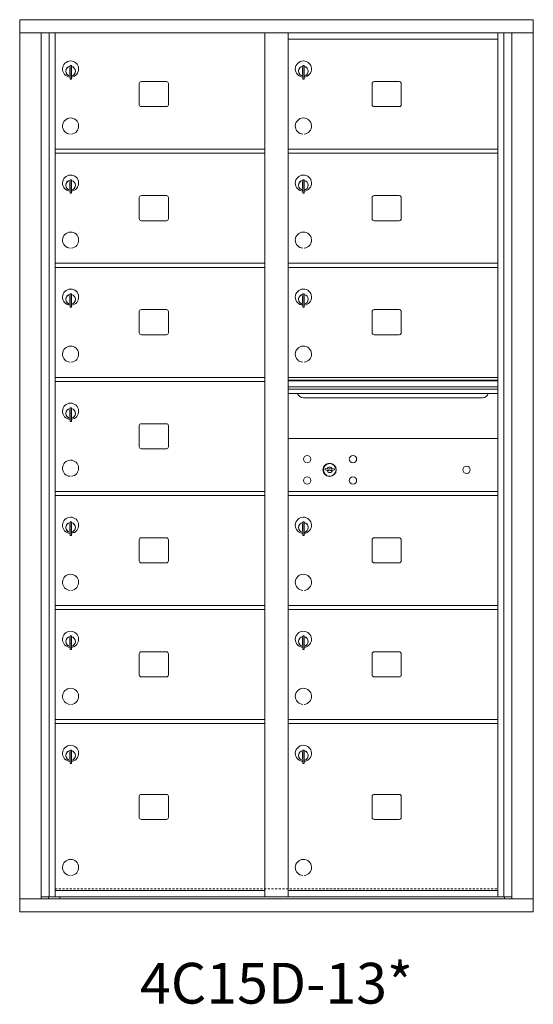
# Model space of a CAD drawing. Units: inches. Extents: x -101 to 350, y -6 to 179.
# Drawn here: x 15 to 46, y 107 to 167 of the extents above; entities that cross this region are included whole.
import ezdxf
from ezdxf.enums import TextEntityAlignment as Align

# ---------------------------------------------------------------- set-up
doc = ezdxf.new("R2010")
doc.units = ezdxf.units.IN
doc.header["$LTSCALE"] = 0.5
doc.header["$MEASUREMENT"] = 0
doc.linetypes.add('HIDDEN', pattern=[0.375, 0.25, -0.125])
doc.styles.get("Standard").update_dxf_attribs({"font": 'Gothic.ttf'})

msp = doc.modelspace()

# ---------------------------------------------------------------- linework, layer by layer
at = {"color": 7, "linetype": 'Continuous', "lineweight": 15}
for p, q in [((14.85534, 167.22078), (14.85534, 112.47078)), ((14.85534, 167.22078), (46.40684, 167.22078)), ((46.40684, 112.47078), (46.40684, 167.22078)), ((14.85534, 166.42078), (46.40684, 166.42078)), ((16.18341, 113.27078), (16.18341, 166.42078)), ((16.66908, 113.39578), (16.66908, 166.42078)), ((17.03859, 113.39578), (17.03859, 166.42078)), ((29.92359, 113.39578), (29.92359, 166.42078)), ((31.33859, 113.39578), (31.33859, 166.42078)), ((44.22359, 113.39578), (44.22359, 166.42078)), ((44.5931, 166.42078), (44.5931, 113.39578)), ((45.07877, 166.42078), (45.07877, 113.27078)), ((31.33859, 166.02078), (44.22359, 166.02078)), ((17.95359, 164.39978), (17.95359, 163.56978)), ((18.03359, 164.39978), (17.95359, 164.39978)), ((18.03359, 164.39978), (18.03359, 163.56978)), ((32.25359, 164.39978), (32.25359, 163.56978)), ((32.33359, 164.39978), (32.25359, 164.39978)), ((32.33359, 164.39978), (32.33359, 163.56978)), ((17.93359, 164.25978), (17.93359, 163.85978)), ((17.95359, 164.25978), (17.93359, 164.25978)), ((17.93359, 163.85978), (17.95359, 163.85978)), ((32.23359, 164.25978), (32.23359, 163.85978)), ((32.25359, 164.25978), (32.23359, 164.25978)), ((32.23359, 163.85978), (32.25359, 163.85978)), ((17.95359, 163.56978), (18.03359, 163.56978)), ((22.20409, 163.30078), (22.20409, 162.01078)), ((23.86909, 163.42578), (22.32909, 163.42578)), ((23.99409, 162.01078), (23.99409, 163.30078)), ((32.25359, 163.56978), (32.33359, 163.56978)), ((36.50409, 163.30078), (36.50409, 162.01078)), ((38.16909, 163.42578), (36.62909, 163.42578)), ((38.29409, 162.01078), (38.29409, 163.30078)), ((22.32909, 161.88578), (23.86909, 161.88578)), ((36.62909, 161.88578), (38.16909, 161.88578)), ((17.03859, 159.27078), (29.92359, 159.27078)), ((17.03859, 159.02078), (29.92359, 159.02078)), ((31.33859, 159.27078), (44.22359, 159.27078)), ((31.33859, 159.02078), (44.22359, 159.02078)), ((17.93359, 157.25978), (17.93359, 156.85978)), ((17.95359, 157.25978), (17.93359, 157.25978)), ((17.95359, 157.39978), (17.95359, 156.56978)), ((18.03359, 157.39978), (17.95359, 157.39978)), ((18.03359, 157.39978), (18.03359, 156.56978)), ((32.23359, 157.25978), (32.23359, 156.85978)), ((32.25359, 157.25978), (32.23359, 157.25978)), ((32.25359, 157.39978), (32.25359, 156.56978)), ((32.33359, 157.39978), (32.25359, 157.39978)), ((32.33359, 157.39978), (32.33359, 156.56978)), ((17.93359, 156.85978), (17.95359, 156.85978)), ((17.95359, 156.56978), (18.03359, 156.56978)), ((32.23359, 156.85978), (32.25359, 156.85978)), ((32.25359, 156.56978), (32.33359, 156.56978)), ((22.20409, 156.30078), (22.20409, 155.01078)), ((23.86909, 156.42578), (22.32909, 156.42578)), ((23.99409, 155.01078), (23.99409, 156.30078)), ((36.50409, 156.30078), (36.50409, 155.01078)), ((38.16909, 156.42578), (36.62909, 156.42578)), ((38.29409, 155.01078), (38.29409, 156.30078)), ((22.32909, 154.88578), (23.86909, 154.88578)), ((36.62909, 154.88578), (38.16909, 154.88578)), ((17.03859, 152.27078), (29.92359, 152.27078)), ((17.03859, 152.02078), (29.92359, 152.02078)), ((31.33859, 152.27078), (44.22359, 152.27078)), ((31.33859, 152.02078), (44.22359, 152.02078)), ((17.93359, 150.25978), (17.93359, 149.85978)), ((17.95359, 150.25978), (17.93359, 150.25978)), ((17.95359, 150.39978), (17.95359, 149.56978)), ((18.03359, 150.39978), (17.95359, 150.39978)), ((18.03359, 150.39978), (18.03359, 149.56978)), ((32.23359, 150.25978), (32.23359, 149.85978)), ((32.25359, 150.25978), (32.23359, 150.25978)), ((32.25359, 150.39978), (32.25359, 149.56978)), ((32.33359, 150.39978), (32.25359, 150.39978)), ((32.33359, 150.39978), (32.33359, 149.56978)), ((17.93359, 149.85978), (17.95359, 149.85978)), ((17.95359, 149.56978), (18.03359, 149.56978)), ((22.20409, 149.30078), (22.20409, 148.01078)), ((23.86909, 149.42578), (22.32909, 149.42578)), ((23.99409, 148.01078), (23.99409, 149.30078)), ((32.23359, 149.85978), (32.25359, 149.85978)), ((32.25359, 149.56978), (32.33359, 149.56978)), ((36.50409, 149.30078), (36.50409, 148.01078)), ((38.16909, 149.42578), (36.62909, 149.42578)), ((38.29409, 148.01078), (38.29409, 149.30078)), ((22.32909, 147.88578), (23.86909, 147.88578)), ((36.62909, 147.88578), (38.16909, 147.88578)), ((17.03859, 145.27078), (29.92359, 145.27078)), ((44.22359, 145.27078), (31.33859, 145.27078)), ((44.22359, 145.09678), (31.33859, 145.09678)), ((44.22359, 145.0642), (31.33859, 145.0642)), ((17.03859, 145.02078), (29.92359, 145.02078)), ((31.33859, 144.69078), (44.22359, 144.69078)), ((44.22359, 144.54578), (31.33859, 144.54578)), ((44.22359, 144.28103), (31.33859, 144.28103)), ((32.28109, 144.01578), (43.28109, 144.01578)), ((17.93359, 143.25978), (17.93359, 142.85978)), ((17.95359, 143.25978), (17.93359, 143.25978)), ((17.95359, 143.39978), (17.95359, 142.56978)), ((18.03359, 143.39978), (17.95359, 143.39978)), ((18.03359, 143.39978), (18.03359, 142.56978)), ((17.93359, 142.85978), (17.95359, 142.85978)), ((17.95359, 142.56978), (18.03359, 142.56978)), ((22.20409, 142.30078), (22.20409, 141.01078)), ((23.86909, 142.42578), (22.32909, 142.42578)), ((23.99409, 141.01078), (23.99409, 142.30078)), ((44.22359, 141.52015), (31.33859, 141.52015)), ((22.32909, 140.88578), (23.86909, 140.88578)), ((33.63216, 139.67637), (33.60709, 139.59515)), ((34.19709, 139.59515), (34.17201, 139.67637)), ((17.03859, 138.27078), (29.92359, 138.27078)), ((17.03859, 138.02078), (29.92359, 138.02078)), ((31.33859, 138.27078), (44.22359, 138.27078)), ((31.33859, 138.27015), (44.22359, 138.27015)), ((31.33859, 138.02078), (44.22359, 138.02078)), ((31.33859, 138.02015), (44.22359, 138.02015)), ((17.93359, 136.25978), (17.93359, 135.85978)), ((17.95359, 136.25978), (17.93359, 136.25978)), ((17.95359, 136.39978), (17.95359, 135.56978)), ((18.03359, 136.39978), (17.95359, 136.39978)), ((18.03359, 136.39978), (18.03359, 135.56978)), ((32.23359, 136.25915), (32.23359, 135.85915)), ((32.25359, 136.25915), (32.23359, 136.25915)), ((32.25359, 136.39915), (32.25359, 135.56915)), ((32.33359, 136.39915), (32.25359, 136.39915)), ((32.33359, 136.39915), (32.33359, 135.56915)), ((17.93359, 135.85978), (17.95359, 135.85978)), ((17.95359, 135.56978), (18.03359, 135.56978)), ((23.86909, 135.42578), (22.32909, 135.42578)), ((32.23359, 135.85915), (32.25359, 135.85915)), ((32.25359, 135.56915), (32.33359, 135.56915)), ((38.16909, 135.42515), (36.62909, 135.42515)), ((22.20409, 135.30078), (22.20409, 134.01078)), ((23.99409, 134.01078), (23.99409, 135.30078)), ((36.50409, 135.30015), (36.50409, 134.01015)), ((38.29409, 134.01015), (38.29409, 135.30015)), ((22.32909, 133.88578), (23.86909, 133.88578)), ((36.62909, 133.88515), (38.16909, 133.88515)), ((17.03859, 131.27078), (29.92359, 131.27078)), ((31.33859, 131.27078), (44.22359, 131.27078)), ((17.03859, 131.02078), (29.92359, 131.02078)), ((31.33859, 131.02078), (44.22359, 131.02078)), ((17.95359, 129.39978), (17.95359, 128.56978)), ((18.03359, 129.39978), (17.95359, 129.39978)), ((18.03359, 129.39978), (18.03359, 128.56978)), ((32.25359, 129.39978), (32.25359, 128.56978)), ((32.33359, 129.39978), (32.25359, 129.39978)), ((32.33359, 129.39978), (32.33359, 128.56978)), ((17.93359, 129.25978), (17.93359, 128.85978)), ((17.95359, 129.25978), (17.93359, 129.25978)), ((17.93359, 128.85978), (17.95359, 128.85978)), ((32.23359, 129.25978), (32.23359, 128.85978)), ((32.25359, 129.25978), (32.23359, 129.25978)), ((32.23359, 128.85978), (32.25359, 128.85978)), ((17.95359, 128.56978), (18.03359, 128.56978)), ((22.20409, 128.30078), (22.20409, 127.01078)), ((23.86909, 128.42578), (22.32909, 128.42578)), ((23.99409, 127.01078), (23.99409, 128.30078)), ((32.25359, 128.56978), (32.33359, 128.56978)), ((36.50409, 128.30078), (36.50409, 127.01078)), ((38.16909, 128.42578), (36.62909, 128.42578)), ((38.29409, 127.01078), (38.29409, 128.30078)), ((22.32909, 126.88578), (23.86909, 126.88578)), ((36.62909, 126.88578), (38.16909, 126.88578)), ((17.03859, 124.27078), (29.92359, 124.27078)), ((17.03859, 124.02078), (29.92359, 124.02078)), ((31.33859, 124.27078), (44.22359, 124.27078)), ((31.33859, 124.02078), (44.22359, 124.02078)), ((17.93359, 122.25978), (17.93359, 121.85978)), ((17.95359, 122.25978), (17.93359, 122.25978)), ((17.95359, 122.39978), (17.95359, 121.56978)), ((18.03359, 122.39978), (17.95359, 122.39978)), ((18.03359, 122.39978), (18.03359, 121.56978)), ((32.23359, 122.25978), (32.23359, 121.85978)), ((32.25359, 122.25978), (32.23359, 122.25978)), ((32.25359, 122.39978), (32.25359, 121.56978)), ((32.33359, 122.39978), (32.25359, 122.39978)), ((32.33359, 122.39978), (32.33359, 121.56978)), ((17.93359, 121.85978), (17.95359, 121.85978)), ((17.95359, 121.56978), (18.03359, 121.56978)), ((32.23359, 121.85978), (32.25359, 121.85978)), ((32.25359, 121.56978), (32.33359, 121.56978)), ((23.86909, 119.67578), (22.32909, 119.67578)), ((38.16909, 119.67578), (36.62909, 119.67578)), ((22.20409, 119.55078), (22.20409, 118.26078)), ((23.99409, 118.26078), (23.99409, 119.55078)), ((36.50409, 119.55078), (36.50409, 118.26078)), ((38.29409, 118.26078), (38.29409, 119.55078)), ((22.32909, 118.13578), (23.86909, 118.13578)), ((36.62909, 118.13578), (38.16909, 118.13578)), ((17.03859, 113.77078), (29.92359, 113.77078)), ((31.33859, 113.77078), (44.22359, 113.77078)), ((31.33859, 113.77078), (44.22359, 113.77078)), ((14.85534, 113.27078), (46.40684, 113.27078)), ((16.18341, 113.39578), (30.17819, 113.39578)), ((16.62559, 113.27078), (16.62559, 113.39578)), ((17.33059, 113.39578), (17.33059, 113.27078)), ((30.17819, 113.39578), (45.07877, 113.39578)), ((44.63659, 113.39578), (44.63659, 113.27078)), ((14.85534, 112.47078), (46.40684, 112.47078))]:
    msp.add_line(p, q, dxfattribs=at)
at = {"linetype": 'HIDDEN', "lineweight": 15}
msp.add_line((17.04184, 113.87577), (44.22034, 113.87577), dxfattribs=at)
at = {"color": 7, "linetype": 'Continuous', "lineweight": 15}
for centre, radius in [((32.51609, 140.24915), 0.227), ((35.32809, 140.24915), 0.227), ((33.89109, 139.59315), 0.407), ((42.30709, 139.59315), 0.227), ((32.51609, 138.93715), 0.227), ((35.32809, 138.93715), 0.227)]:
    msp.add_circle(centre, radius, dxfattribs=at)
at = {"color": 7, "linetype": 'Continuous', "lineweight": 15, "extrusion": (-1.80881e-16, 3.40126e-31, -1)}
msp.add_circle((-33.90209, 139.59315), 0.3875, dxfattribs=at)
at = {"color": 7, "linetype": 'Continuous', "lineweight": 15}
for centre, radius, start, end in [((17.98359, 164.19288), 0.496, 275.7856114, 266.5323857), ((32.28359, 164.19288), 0.496, 275.7856114, 266.5323857), ((17.98359, 164.05978), 0.3, 95.7391705, 264.2608295), ((17.98359, 164.05978), 0.295, 95.8367796, 264.1632228), ((17.98359, 164.05978), 0.203, 99.8624892, 104.258993), ((17.98359, 164.05978), 0.195, 98.8498831, 104.8571655), ((17.98359, 164.05978), 0.195, 255.1428345, 261.1501169), ((17.98359, 164.05978), 0.203, 255.741007, 260.1375108), ((17.98359, 164.05978), 0.3, 279.5940682, 80.4059), ((17.98359, 164.05978), 0.295, 279.7582566, 80.2417434), ((32.28359, 164.05978), 0.3, 95.7391705, 264.2608295), ((32.28359, 164.05978), 0.295, 95.8367796, 264.1632228), ((32.28359, 164.05978), 0.203, 99.8624892, 104.258993), ((32.28359, 164.05978), 0.195, 98.8498831, 104.8571655), ((32.28359, 164.05978), 0.195, 255.1428345, 261.1501169), ((32.28359, 164.05978), 0.203, 255.741007, 260.1375108), ((32.28359, 164.05978), 0.3, 279.5940682, 80.4059), ((32.28359, 164.05978), 0.295, 279.7582566, 80.2417434), ((22.32909, 163.30078), 0.125, 90, 180), ((23.86909, 163.30078), 0.125, 0, 90), ((36.62909, 163.30078), 0.125, 90, 180), ((38.16909, 163.30078), 0.125, 0, 90), ((22.32909, 162.01078), 0.125, 180, 270), ((23.86909, 162.01078), 0.125, 270, 0), ((36.62909, 162.01078), 0.125, 180, 270), ((38.16909, 162.01078), 0.125, 270, 0), ((17.98359, 160.69288), 0.496, 275.7856114, 266.5323857), ((32.28359, 160.69288), 0.496, 275.7856114, 266.5323857), ((17.98359, 157.19288), 0.496, 275.7856114, 266.5323857), ((17.98359, 157.05978), 0.3, 95.7391705, 264.2608295), ((17.98359, 157.05978), 0.295, 95.8367796, 264.1632228), ((17.98359, 157.05978), 0.203, 99.8624892, 104.258993), ((17.98359, 157.05978), 0.195, 98.8498831, 104.8571655), ((17.98359, 157.05978), 0.3, 279.5940682, 80.4059), ((17.98359, 157.05978), 0.295, 279.7582566, 80.2417434), ((32.28359, 157.19288), 0.496, 275.7856114, 266.5323857), ((32.28359, 157.05978), 0.3, 95.7391705, 264.2608295), ((32.28359, 157.05978), 0.295, 95.8367796, 264.1632228), ((32.28359, 157.05978), 0.203, 99.8624892, 104.258993), ((32.28359, 157.05978), 0.195, 98.8498831, 104.8571655), ((32.28359, 157.05978), 0.3, 279.5940682, 80.4059), ((32.28359, 157.05978), 0.295, 279.7582566, 80.2417434), ((17.98359, 157.05978), 0.195, 255.1428345, 261.1501169), ((17.98359, 157.05978), 0.203, 255.741007, 260.1375108), ((32.28359, 157.05978), 0.195, 255.1428345, 261.1501169), ((32.28359, 157.05978), 0.203, 255.741007, 260.1375108), ((22.32909, 156.30078), 0.125, 90, 180), ((23.86909, 156.30078), 0.125, 0, 90), ((36.62909, 156.30078), 0.125, 90, 180), ((38.16909, 156.30078), 0.125, 0, 90), ((22.32909, 155.01078), 0.125, 180, 270), ((23.86909, 155.01078), 0.125, 270, 0), ((36.62909, 155.01078), 0.125, 180, 270), ((38.16909, 155.01078), 0.125, 270, 0), ((17.98359, 153.69288), 0.496, 275.7856114, 266.5323857), ((32.28359, 153.69288), 0.496, 275.7856114, 266.5323857), ((17.98359, 150.19288), 0.496, 275.7856114, 266.5323857), ((32.28359, 150.19288), 0.496, 275.7856114, 266.5323857), ((17.98359, 150.05978), 0.3, 95.7391705, 264.2608295), ((17.98359, 150.05978), 0.295, 95.8367796, 264.1632228), ((17.98359, 150.05978), 0.203, 99.8624892, 104.258993), ((17.98359, 150.05978), 0.195, 98.8498831, 104.8571655), ((17.98359, 150.05978), 0.195, 255.1428345, 261.1501169), ((17.98359, 150.05978), 0.203, 255.741007, 260.1375108), ((17.98359, 150.05978), 0.3, 279.5940682, 80.4059), ((17.98359, 150.05978), 0.295, 279.7582566, 80.2417434), ((32.28359, 150.05978), 0.3, 95.7391705, 264.2608295), ((32.28359, 150.05978), 0.295, 95.8367796, 264.1632228), ((32.28359, 150.05978), 0.203, 99.8624892, 104.258993), ((32.28359, 150.05978), 0.195, 98.8498831, 104.8571655), ((32.28359, 150.05978), 0.195, 255.1428345, 261.1501169), ((32.28359, 150.05978), 0.203, 255.741007, 260.1375108), ((32.28359, 150.05978), 0.3, 279.5940682, 80.4059), ((32.28359, 150.05978), 0.295, 279.7582566, 80.2417434), ((22.32909, 149.30078), 0.125, 90, 180), ((23.86909, 149.30078), 0.125, 0, 90), ((36.62909, 149.30078), 0.125, 90, 180), ((38.16909, 149.30078), 0.125, 0, 90), ((22.32909, 148.01078), 0.125, 180, 270), ((23.86909, 148.01078), 0.125, 270, 0), ((36.62909, 148.01078), 0.125, 180, 270), ((38.16909, 148.01078), 0.125, 270, 0), ((17.98359, 146.69288), 0.496, 275.7856114, 266.5323857), ((32.28359, 146.69288), 0.496, 275.7856114, 266.5323857), ((32.28109, 144.39078), 0.375, 197.0177297, 270), ((43.28109, 144.39078), 0.375, 270, 342.9822703), ((17.98359, 143.19288), 0.496, 275.7856114, 266.5323857), ((17.98359, 143.05978), 0.3, 95.7391705, 264.2608295), ((17.98359, 143.05978), 0.295, 95.8367796, 264.1632228), ((17.98359, 143.05978), 0.203, 99.8624892, 104.258993), ((17.98359, 143.05978), 0.195, 98.8498831, 104.8571655), ((17.98359, 143.05978), 0.3, 279.5940682, 80.4059), ((17.98359, 143.05978), 0.295, 279.7582566, 80.2417434), ((17.98359, 143.05978), 0.195, 255.1428345, 261.1501169), ((17.98359, 143.05978), 0.203, 255.741007, 260.1375108), ((22.32909, 142.30078), 0.125, 90, 180), ((23.86909, 142.30078), 0.125, 0, 90), ((22.32909, 141.01078), 0.125, 180, 270), ((23.86909, 141.01078), 0.125, 270, 0), ((17.98359, 139.69288), 0.496, 275.7856114, 266.5323857), ((33.90209, 140.55065), 1, 252.8424626, 263.7093829), ((33.90209, 140.55065), 0.915, 252.8424626, 263.7093829), ((33.90209, 139.59315), 0.1675, 19.6070567, 160.3929433), ((33.80402, 139.66104), 0.02, 263.7093738, 292.6173683), ((33.90209, 139.42565), 0.235, 67.3826317, 112.6173683), ((34.00016, 139.66104), 0.02, 247.3826317, 276.2906262), ((33.90209, 140.55065), 0.915, 276.2906262, 287.1575088), ((33.90209, 140.55065), 1, 276.2906262, 287.1575088), ((33.90209, 139.59315), 0.1675, 189.8980221, 350.1019779), ((33.80402, 139.66104), 0.105, 263.7093738, 292.6173683), ((33.90209, 139.42565), 0.15, 67.3826317, 112.6173683), ((34.00016, 139.66104), 0.105, 247.3826317, 276.2906262), ((17.98359, 136.19288), 0.496, 275.7856114, 266.5323857), ((32.28359, 136.19225), 0.496, 275.7856114, 266.5323857), ((17.98359, 136.05978), 0.3, 95.7391705, 264.2608295), ((17.98359, 136.05978), 0.295, 95.8367796, 264.1632228), ((17.98359, 136.05978), 0.203, 99.8624892, 104.258993), ((17.98359, 136.05978), 0.195, 98.8498831, 104.8571655), ((17.98359, 136.05978), 0.3, 279.5940682, 80.4059), ((17.98359, 136.05978), 0.295, 279.7582566, 80.2417434), ((32.28359, 136.05915), 0.3, 95.7391705, 264.2608295), ((32.28359, 136.05915), 0.295, 95.8367796, 264.1632228), ((32.28359, 136.05915), 0.203, 99.8624892, 104.258993), ((32.28359, 136.05915), 0.195, 98.8498831, 104.8571655), ((32.28359, 136.05915), 0.3, 279.5940682, 80.4059), ((32.28359, 136.05915), 0.295, 279.7582566, 80.2417434), ((17.98359, 136.05978), 0.195, 255.1428345, 261.1501169), ((17.98359, 136.05978), 0.203, 255.741007, 260.1375108), ((22.32909, 135.30078), 0.125, 90, 180), ((23.86909, 135.30078), 0.125, 0, 90), ((32.28359, 136.05915), 0.195, 255.1428345, 261.1501169), ((32.28359, 136.05915), 0.203, 255.741007, 260.1375108), ((36.62909, 135.30015), 0.125, 90, 180), ((38.16909, 135.30015), 0.125, 0, 90), ((22.32909, 134.01078), 0.125, 180, 270), ((23.86909, 134.01078), 0.125, 270, 0), ((36.62909, 134.01015), 0.125, 180, 270), ((38.16909, 134.01015), 0.125, 270, 0), ((17.98359, 132.69288), 0.496, 275.7856114, 266.5323857), ((32.28359, 132.69225), 0.496, 275.7856114, 266.5323857), ((17.98359, 129.19288), 0.496, 275.7856114, 266.5323857), ((17.98359, 129.05978), 0.3, 95.7391705, 264.2608295), ((17.98359, 129.05978), 0.295, 95.8367796, 264.1632228), ((17.98359, 129.05978), 0.3, 279.5940682, 80.4059), ((17.98359, 129.05978), 0.295, 279.7582566, 80.2417434), ((32.28359, 129.19288), 0.496, 275.7856114, 266.5323857), ((32.28359, 129.05978), 0.3, 95.7391705, 264.2608295), ((32.28359, 129.05978), 0.295, 95.8367796, 264.1632228), ((32.28359, 129.05978), 0.3, 279.5940682, 80.4059), ((32.28359, 129.05978), 0.295, 279.7582566, 80.2417434), ((17.98359, 129.05978), 0.203, 99.8624892, 104.258993), ((17.98359, 129.05978), 0.195, 98.8498831, 104.8571655), ((17.98359, 129.05978), 0.195, 255.1428345, 261.1501169), ((17.98359, 129.05978), 0.203, 255.741007, 260.1375108), ((32.28359, 129.05978), 0.203, 99.8624892, 104.258993), ((32.28359, 129.05978), 0.195, 98.8498831, 104.8571655), ((32.28359, 129.05978), 0.195, 255.1428345, 261.1501169), ((32.28359, 129.05978), 0.203, 255.741007, 260.1375108), ((22.32909, 128.30078), 0.125, 90, 180), ((23.86909, 128.30078), 0.125, 0, 90), ((36.62909, 128.30078), 0.125, 90, 180), ((38.16909, 128.30078), 0.125, 0, 90), ((22.32909, 127.01078), 0.125, 180, 270), ((23.86909, 127.01078), 0.125, 270, 0), ((36.62909, 127.01078), 0.125, 180, 270), ((38.16909, 127.01078), 0.125, 270, 0), ((17.98359, 125.69288), 0.496, 275.7856114, 266.5323857), ((32.28359, 125.69288), 0.496, 275.7856114, 266.5323857), ((17.98359, 122.19288), 0.496, 275.7856114, 266.5323857), ((32.28359, 122.19288), 0.496, 275.7856114, 266.5323857), ((17.98359, 122.05978), 0.3, 95.7391705, 264.2608295), ((17.98359, 122.05978), 0.295, 95.8367796, 264.1632228), ((17.98359, 122.05978), 0.203, 99.8624892, 104.258993), ((17.98359, 122.05978), 0.195, 98.8498831, 104.8571655), ((17.98359, 122.05978), 0.3, 279.5940682, 80.4059), ((17.98359, 122.05978), 0.295, 279.7582566, 80.2417434), ((32.28359, 122.05978), 0.3, 95.7391705, 264.2608295), ((32.28359, 122.05978), 0.295, 95.8367796, 264.1632228), ((32.28359, 122.05978), 0.203, 99.8624892, 104.258993), ((32.28359, 122.05978), 0.195, 98.8498831, 104.8571655), ((32.28359, 122.05978), 0.3, 279.5940682, 80.4059), ((32.28359, 122.05978), 0.295, 279.7582566, 80.2417434), ((17.98359, 122.05978), 0.195, 255.1428345, 261.1501169), ((17.98359, 122.05978), 0.203, 255.741007, 260.1375108), ((32.28359, 122.05978), 0.195, 255.1428345, 261.1501169), ((32.28359, 122.05978), 0.203, 255.741007, 260.1375108), ((22.32909, 119.55078), 0.125, 90, 180), ((23.86909, 119.55078), 0.125, 0, 90), ((36.62909, 119.55078), 0.125, 90, 180), ((38.16909, 119.55078), 0.125, 0, 90), ((22.32909, 118.26078), 0.125, 180, 270), ((23.86909, 118.26078), 0.125, 270, 0), ((36.62909, 118.26078), 0.125, 180, 270), ((38.16909, 118.26078), 0.125, 270, 0), ((17.98359, 115.19288), 0.496, 275.7856114, 266.5323857), ((32.28359, 115.19288), 0.496, 275.7856114, 266.5323857)]:
    msp.add_arc(centre, radius, start, end, dxfattribs=at)

# ---------------------------------------------------------------- texts
msp.add_text('4C15D-13*', height=2.5).set_placement((30.63109, 107.76371), align=Align.MIDDLE)

doc.saveas('drawing.dxf')
